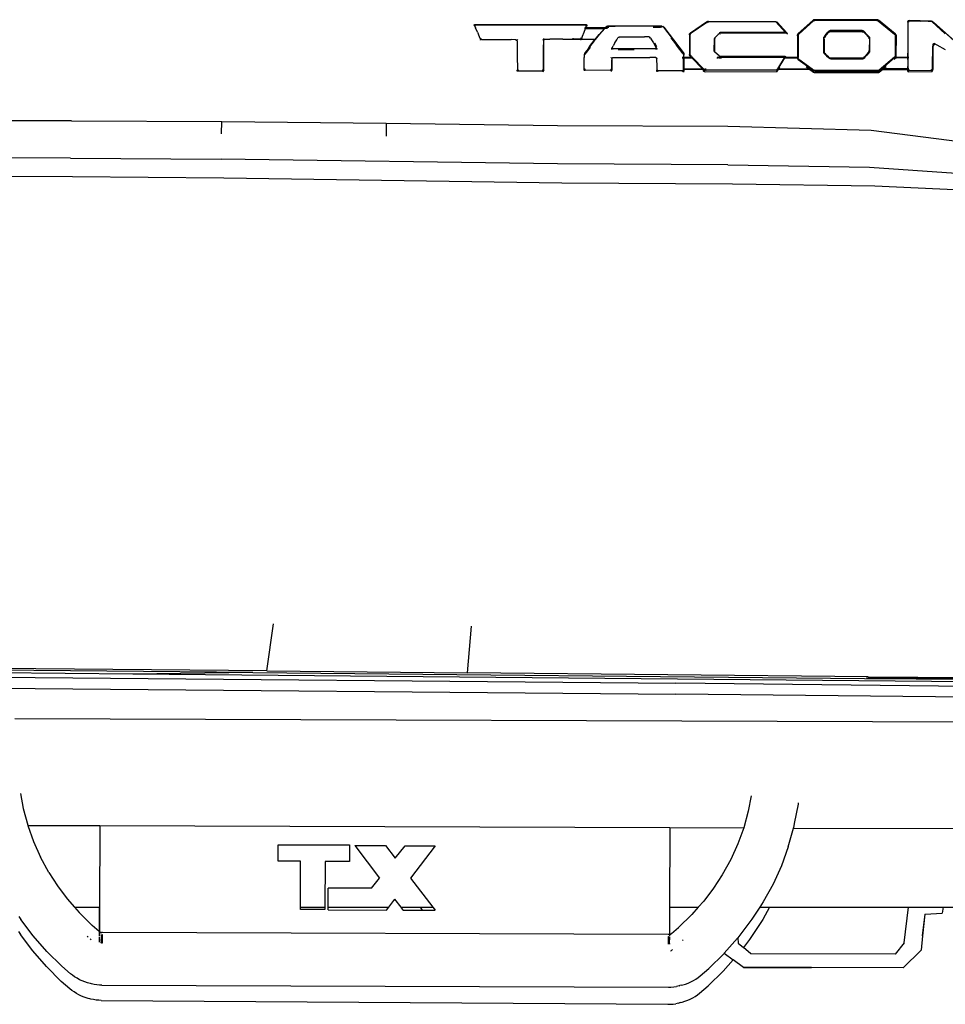
# Model space of a CAD drawing. Units: centimetres. Extents: x 265 to 1169, y -237 to 282.
# Drawn here: x 591 to 643, y -209 to -154 of the extents above; entities that cross this region are included whole.
import ezdxf

# ---------------------------------------------------------------- set-up
doc = ezdxf.new("R2010")
doc.units = ezdxf.units.CM
doc.layers.add('Edges', color=7, linetype='Continuous')

# ---------------------------------------------------------------- blocks, each defined once
blk = doc.blocks.new('tacoma+217 ls')
at = {"layer": 'Edges'}
for p, q in [((95.7, -4.949), (95.732, -4.929)), ((95.729, -4.94), (95.732, -4.929)), ((95.738, -4.935), (95.729, -4.94)), ((95.768, -4.923), (95.732, -4.929)), ((95.732, -4.929), (95.738, -4.935)), ((95.738, -4.935), (95.777, -4.929)), ((95.768, -4.923), (99.275, -4.925)), ((99.27, -4.931), (95.777, -4.929)), ((99.308, -4.937), (99.27, -4.931)), ((99.275, -4.925), (99.312, -4.932)), ((99.312, -4.932), (99.344, -4.95)), ((76.815, -5.22), (76.817, -5.209)), ((76.82, -5.256), (76.815, -5.22)), ((76.817, -5.209), (76.861, -5.193)), ((76.817, -5.209), (76.837, -5.218)), ((76.82, -5.256), (76.839, -5.251)), ((76.87, -5.204), (76.837, -5.218)), ((76.837, -5.218), (76.839, -5.251)), ((76.839, -5.251), (76.893, -5.252)), ((76.839, -5.251), (76.891, -5.375)), ((76.861, -5.193), (76.87, -5.204)), ((76.861, -5.193), (83.048, -5.198)), ((76.893, -5.252), (76.87, -5.204)), ((76.87, -5.204), (77.202, -5.205)), ((76.992, -5.618), (76.891, -5.375)), ((77.202, -5.205), (83.042, -5.209)), ((82.944, -5.61), (83.018, -5.411)), ((83.01, -5.411), (82.964, -5.411)), ((82.973, -5.387), (83.027, -5.387)), ((83.029, -5.381), (82.975, -5.381)), ((83.018, -5.411), (83.027, -5.387)), ((83.018, -5.411), (84.067, -5.412)), ((83.042, -5.209), (83.023, -5.257)), ((83.023, -5.257), (83.076, -5.257)), ((83.027, -5.387), (83.029, -5.381)), ((83.027, -5.387), (84.088, -5.388)), ((83.029, -5.381), (83.031, -5.377)), ((84.093, -5.382), (83.029, -5.381)), ((83.031, -5.377), (83.076, -5.257)), ((83.048, -5.198), (83.042, -5.209)), ((83.076, -5.222), (83.042, -5.209)), ((83.048, -5.198), (83.093, -5.214)), ((83.076, -5.222), (83.093, -5.214)), ((83.076, -5.257), (83.076, -5.222)), ((83.076, -5.257), (83.092, -5.261)), ((83.092, -5.261), (83.088, -5.28)), ((83.089, -5.231), (83.093, -5.214)), ((83.089, -5.231), (83.092, -5.261)), ((83.785, -5.742), (84.067, -5.412)), ((83.799, -5.747), (84.086, -5.412)), ((84.067, -5.412), (84.088, -5.388)), ((84.086, -5.412), (84.078, -5.412)), ((84.107, -5.388), (84.086, -5.412)), ((84.203, -5.412), (84.086, -5.412)), ((84.088, -5.388), (84.093, -5.382)), ((84.093, -5.382), (84.136, -5.332)), ((84.096, -5.388), (84.107, -5.388)), ((84.112, -5.382), (84.1, -5.382)), ((84.112, -5.382), (84.107, -5.388)), ((84.107, -5.388), (84.238, -5.388)), ((84.148, -5.34), (84.112, -5.382)), ((84.246, -5.382), (84.112, -5.382)), ((84.136, -5.332), (84.186, -5.294)), ((84.148, -5.34), (84.181, -5.314)), ((84.181, -5.314), (84.186, -5.294)), ((84.181, -5.314), (84.2, -5.302)), ((84.186, -5.294), (84.248, -5.281)), ((84.2, -5.302), (84.186, -5.294)), ((84.2, -5.302), (84.266, -5.29)), ((84.239, -5.339), (84.318, -5.333)), ((87.279, -5.283), (84.248, -5.281)), ((84.266, -5.29), (84.676, -5.292)), ((86.846, -5.294), (84.676, -5.292)), ((86.781, -5.341), (87.194, -5.332)), ((87.259, -5.292), (86.846, -5.294)), ((87.281, -5.336), (87.194, -5.332)), ((87.259, -5.292), (87.326, -5.303)), ((87.279, -5.283), (87.341, -5.297)), ((87.341, -5.297), (87.326, -5.303)), ((87.326, -5.303), (87.337, -5.312)), ((87.337, -5.312), (87.335, -5.321)), ((87.341, -5.297), (87.337, -5.312)), ((87.337, -5.312), (87.376, -5.343)), ((87.341, -5.297), (87.388, -5.337)), ((88.396, -6.683), (87.376, -5.343)), ((87.388, -5.337), (88.458, -6.747)), ((88.856, -5.674), (89.757, -5.053)), ((89.765, -5.053), (88.871, -5.671)), ((89.786, -5.071), (88.911, -5.677)), ((89.757, -5.053), (89.765, -5.053)), ((89.765, -5.053), (89.803, -5.033)), ((89.786, -5.071), (89.832, -5.051)), ((89.803, -5.033), (89.811, -5.033)), ((89.864, -5.026), (89.811, -5.033)), ((89.832, -5.051), (89.893, -5.044)), ((89.864, -5.026), (89.872, -5.027)), ((89.872, -5.027), (93.596, -5.029)), ((93.621, -5.047), (89.893, -5.044)), ((93.603, -5.029), (93.596, -5.029)), ((93.603, -5.029), (93.65, -5.036)), ((93.621, -5.047), (93.657, -5.048)), ((94.166, -5.642), (93.621, -5.047)), ((93.65, -5.036), (93.66, -5.035)), ((93.65, -5.036), (93.659, -5.04)), ((93.657, -5.048), (93.653, -5.065)), ((93.659, -5.04), (93.657, -5.048)), ((93.657, -5.048), (93.678, -5.049)), ((93.66, -5.035), (93.659, -5.04)), ((93.659, -5.04), (93.678, -5.049)), ((93.66, -5.035), (93.678, -5.049)), ((93.678, -5.049), (93.696, -5.054)), ((93.678, -5.049), (94.222, -5.644)), ((93.696, -5.054), (94.24, -5.649)), ((94.851, -5.712), (95.7, -4.949)), ((95.706, -4.955), (94.864, -5.711)), ((94.901, -5.724), (95.719, -4.988)), ((95.729, -4.94), (95.706, -4.955)), ((95.719, -4.988), (95.754, -4.968)), ((95.754, -4.968), (95.799, -4.962)), ((99.25, -4.964), (95.799, -4.962)), ((99.25, -4.964), (99.294, -4.971)), ((99.294, -4.971), (99.33, -4.989)), ((99.308, -4.937), (99.341, -4.956)), ((99.33, -4.989), (100.24, -5.73)), ((100.276, -5.717), (99.341, -4.956)), ((99.344, -4.95), (100.287, -5.717)), ((100.977, -5.037), (100.968, -5.076)), ((100.977, -5.037), (100.993, -4.987)), ((100.977, -5.037), (100.994, -5.033)), ((100.993, -4.987), (100.985, -5.025)), ((100.991, -7.027), (100.994, -5.033)), ((101.044, -4.971), (100.993, -4.987)), ((101.007, -4.997), (100.993, -4.987)), ((100.994, -5.033), (101.007, -4.997)), ((100.994, -5.033), (101.046, -5.033)), ((101.045, -4.983), (101.007, -4.997)), ((101.044, -4.971), (101.045, -4.983)), ((102.292, -5.013), (101.044, -4.971)), ((101.045, -4.983), (101.678, -5.004)), ((101.045, -4.983), (101.046, -5.033)), ((102.117, -5.018), (101.678, -5.004)), ((102.308, -5.022), (102.117, -5.018)), ((102.355, -5.026), (102.292, -5.013)), ((102.308, -5.022), (102.354, -5.031)), ((102.308, -5.022), (102.347, -5.063)), ((102.347, -5.063), (102.348, -5.059)), ((102.347, -5.063), (102.353, -5.063)), ((102.348, -5.059), (102.354, -5.031)), ((102.353, -5.063), (102.397, -5.057)), ((102.353, -5.063), (102.558, -5.252)), ((102.354, -5.031), (102.355, -5.026)), ((102.354, -5.031), (102.397, -5.057)), ((102.355, -5.026), (102.41, -5.06)), ((102.397, -5.057), (102.593, -5.234)), ((103.759, -6.259), (102.41, -5.06)), ((102.558, -5.252), (103.052, -5.702)), ((103.561, -6.099), (102.593, -5.234)), ((76.992, -5.618), (77.093, -5.861)), ((77.093, -5.861), (77.144, -5.985)), ((77.197, -5.981), (77.144, -5.985)), ((77.144, -5.985), (77.171, -6.021)), ((77.171, -6.021), (77.162, -6.038)), ((77.215, -6.032), (77.171, -6.021)), ((77.215, -6.032), (77.197, -5.981)), ((77.215, -6.032), (77.49, -6.032)), ((77.49, -6.032), (78.18, -6.032)), ((78.18, -6.032), (78.869, -6.034)), ((79.245, -6.064), (79.221, -6.022)), ((80.643, -6.041), (80.669, -5.999)), ((80.713, -5.973), (80.669, -5.999)), ((80.68, -6.081), (80.699, -6.032)), ((80.699, -6.032), (80.748, -6.013)), ((80.699, -6.032), (80.708, -6.047)), ((80.748, -6.013), (81.029, -6.01)), ((81.745, -6.009), (81.029, -6.01)), ((81.745, -6.009), (82.305, -6.009)), ((82.305, -6.019), (82.304, -6.034)), ((82.739, -6.032), (82.304, -6.034)), ((82.305, -5.957), (82.305, -5.979)), ((82.305, -5.979), (82.305, -6.009)), ((82.305, -6.009), (82.305, -6.019)), ((82.746, -6.01), (82.305, -6.009)), ((82.783, -6.019), (82.305, -6.019)), ((82.739, -6.032), (82.783, -6.019)), ((82.792, -6.035), (82.739, -6.032)), ((82.763, -5.959), (82.746, -6.01)), ((82.788, -5.999), (82.746, -6.01)), ((82.814, -5.962), (82.763, -5.959)), ((82.783, -6.019), (82.796, -6.016)), ((82.788, -5.999), (82.814, -5.962)), ((82.796, -6.016), (82.788, -5.999)), ((82.796, -6.016), (82.792, -6.035)), ((82.831, -5.968), (82.796, -6.016)), ((83.556, -6.02), (82.796, -6.016)), ((82.814, -5.962), (82.858, -5.842)), ((82.858, -5.842), (82.944, -5.61)), ((83.544, -6.035), (83.556, -6.02)), ((83.556, -6.02), (83.785, -5.742)), ((83.574, -6.02), (83.556, -6.02)), ((83.562, -6.035), (83.574, -6.02)), ((83.574, -6.02), (83.799, -5.747)), ((83.589, -6.02), (83.574, -6.02)), ((84.76, -6.039), (84.816, -5.942)), ((84.86, -5.898), (84.816, -5.942)), ((84.86, -5.898), (84.92, -5.881)), ((84.86, -5.898), (84.87, -5.915)), ((84.87, -5.915), (84.864, -5.943)), ((84.92, -5.881), (85.157, -5.879)), ((85.157, -5.879), (85.73, -5.879)), ((85.73, -5.879), (86.303, -5.88)), ((86.54, -5.883), (86.303, -5.88)), ((86.6, -5.9), (86.54, -5.883)), ((86.586, -5.917), (86.58, -5.946)), ((86.586, -5.917), (86.6, -5.9)), ((86.644, -5.945), (86.6, -5.9)), ((86.644, -5.945), (86.701, -6.042)), ((87.764, -5.928), (88.084, -6.343)), ((88.803, -5.759), (88.797, -5.789)), ((88.803, -5.759), (88.81, -5.743)), ((88.81, -5.743), (88.816, -5.714)), ((88.816, -5.714), (88.856, -5.674)), ((88.831, -5.711), (88.816, -5.714)), ((88.818, -5.755), (88.816, -6.868)), ((88.818, -5.755), (88.831, -5.711)), ((88.831, -5.711), (88.871, -5.671)), ((88.856, -6.859), (88.858, -5.762)), ((88.858, -5.762), (88.872, -5.717)), ((88.872, -5.717), (88.911, -5.677)), ((90.177, -6.026), (90.176, -6.642)), ((90.188, -5.981), (90.177, -6.026)), ((90.219, -5.939), (90.188, -5.981)), ((90.213, -5.991), (90.188, -5.981)), ((90.202, -6.037), (90.205, -6.026)), ((90.213, -5.991), (90.205, -6.026)), ((90.244, -5.95), (90.213, -5.991)), ((90.417, -5.755), (90.219, -5.939)), ((90.463, -5.711), (90.417, -5.755)), ((90.506, -5.687), (90.463, -5.711)), ((90.525, -5.639), (90.465, -5.647)), ((90.565, -5.679), (90.506, -5.687)), ((90.506, -5.687), (90.518, -5.706)), ((90.518, -5.706), (90.511, -5.738)), ((94.166, -5.642), (90.525, -5.639)), ((94.201, -5.682), (90.565, -5.679)), ((94.201, -5.682), (94.166, -5.642)), ((94.222, -5.644), (94.166, -5.642)), ((94.233, -5.673), (94.201, -5.682)), ((94.211, -5.7), (94.201, -5.682)), ((94.222, -5.644), (94.24, -5.649)), ((94.233, -5.673), (94.222, -5.644)), ((94.256, -5.688), (94.233, -5.673)), ((94.24, -5.649), (94.256, -5.688)), ((94.256, -5.688), (94.248, -5.724)), ((94.82, -5.78), (94.813, -5.817)), ((94.828, -5.743), (94.82, -5.78)), ((94.851, -5.712), (94.828, -5.743)), ((94.841, -5.742), (94.828, -5.743)), ((94.834, -5.778), (94.831, -7.023)), ((94.834, -5.778), (94.841, -5.742)), ((94.864, -5.711), (94.841, -5.742)), ((94.869, -5.791), (94.867, -7.023)), ((94.869, -5.791), (94.877, -5.755)), ((94.877, -5.755), (94.901, -5.724)), ((96.274, -5.957), (96.273, -6.722)), ((96.281, -5.92), (96.274, -5.957)), ((96.3, -5.888), (96.281, -5.92)), ((96.3, -5.888), (96.347, -5.832)), ((96.304, -6.713), (96.306, -5.979)), ((96.306, -5.979), (96.312, -5.942)), ((96.312, -6.006), (96.311, -6.73)), ((96.312, -5.942), (96.331, -5.91)), ((96.318, -5.969), (96.312, -5.942)), ((96.312, -6.006), (96.315, -5.987)), ((96.315, -5.987), (96.318, -5.969)), ((96.376, -5.857), (96.331, -5.91)), ((96.347, -5.832), (96.436, -5.723)), ((96.376, -5.857), (96.458, -5.756)), ((96.436, -5.723), (96.525, -5.615)), ((96.458, -5.756), (96.541, -5.655)), ((96.525, -5.615), (96.573, -5.559)), ((96.588, -5.602), (96.541, -5.655)), ((96.609, -5.537), (96.573, -5.559)), ((96.588, -5.602), (96.621, -5.58)), ((96.657, -5.53), (96.609, -5.537)), ((96.618, -5.63), (96.621, -5.615)), ((96.621, -5.58), (96.663, -5.573)), ((96.621, -5.615), (96.621, -5.58)), ((98.44, -5.531), (96.657, -5.53)), ((96.663, -5.573), (98.432, -5.574)), ((98.432, -5.574), (98.473, -5.581)), ((98.488, -5.538), (98.44, -5.531)), ((98.464, -5.615), (98.46, -5.634)), ((98.473, -5.581), (98.464, -5.615)), ((98.473, -5.581), (98.507, -5.602)), ((98.524, -5.559), (98.488, -5.538)), ((98.56, -5.654), (98.507, -5.602)), ((98.579, -5.614), (98.524, -5.559)), ((98.658, -5.757), (98.56, -5.654)), ((98.683, -5.724), (98.579, -5.614)), ((98.658, -5.757), (98.755, -5.86)), ((98.786, -5.833), (98.683, -5.724)), ((98.805, -5.913), (98.755, -5.86)), ((98.786, -5.833), (98.839, -5.889)), ((98.805, -5.913), (98.826, -5.944)), ((98.81, -5.971), (98.805, -5.993)), ((98.826, -5.944), (98.81, -5.971)), ((98.861, -5.921), (98.826, -5.944)), ((98.826, -5.944), (98.833, -5.98)), ((98.833, -5.98), (98.831, -6.647)), ((98.861, -5.921), (98.839, -5.889)), ((98.868, -5.957), (98.861, -5.921)), ((98.866, -6.654), (98.868, -5.957)), ((100.24, -5.73), (100.265, -5.76)), ((100.265, -5.76), (100.273, -5.797)), ((100.273, -5.797), (100.271, -6.943)), ((100.276, -5.717), (100.3, -5.746)), ((100.311, -5.747), (100.287, -5.717)), ((100.3, -5.746), (100.311, -5.747)), ((100.306, -5.771), (100.3, -5.746)), ((100.302, -5.79), (100.306, -5.771)), ((100.306, -5.771), (100.311, -5.747)), ((100.308, -5.783), (100.306, -5.771)), ((100.308, -5.783), (100.306, -6.714)), ((100.311, -5.747), (100.319, -5.784)), ((100.319, -5.784), (100.317, -6.972)), ((77.158, -6.058), (77.162, -6.038)), ((79.14, -6.037), (78.869, -6.034)), ((79.14, -6.037), (79.125, -6.055)), ((79.14, -6.037), (79.188, -6.056)), ((79.171, -6.094), (79.176, -6.072)), ((79.188, -6.056), (79.176, -6.072)), ((79.188, -6.056), (79.207, -6.105)), ((79.207, -6.105), (79.211, -6.338)), ((79.211, -6.338), (79.214, -6.911)), ((80.674, -6.9), (80.676, -6.317)), ((80.68, -6.081), (80.676, -6.317)), ((80.691, -6.098), (80.68, -6.081)), ((80.686, -6.122), (80.691, -6.098)), ((80.688, -7.728), (80.691, -6.098)), ((80.703, -6.071), (80.708, -6.047)), ((82.304, -6.034), (82.303, -6.042)), ((82.792, -6.035), (82.79, -6.041)), ((83.544, -6.035), (82.792, -6.035)), ((83.248, -6.423), (83.065, -6.678)), ((83.073, -6.688), (83.26, -6.429)), ((83.092, -6.729), (83.292, -6.461)), ((83.248, -6.423), (83.497, -6.091)), ((83.26, -6.429), (83.512, -6.095)), ((83.497, -6.091), (83.544, -6.035)), ((83.512, -6.095), (83.562, -6.035)), ((83.562, -6.035), (83.544, -6.035)), ((83.574, -6.035), (83.562, -6.035)), ((84.462, -6.499), (84.473, -6.546)), ((84.473, -6.546), (84.509, -6.578)), ((84.505, -6.528), (84.509, -6.483)), ((84.505, -6.528), (84.515, -6.526)), ((84.514, -6.532), (84.505, -6.528)), ((84.509, -6.483), (84.559, -6.387)), ((84.523, -6.482), (84.509, -6.483)), ((84.514, -6.532), (84.515, -6.526)), ((84.546, -6.547), (84.514, -6.532)), ((84.517, -6.514), (84.515, -6.526)), ((84.515, -6.526), (84.557, -6.541)), ((84.523, -6.482), (84.517, -6.514)), ((84.546, -6.547), (84.557, -6.541)), ((84.874, -6.551), (84.546, -6.547)), ((86.907, -6.542), (84.557, -6.541)), ((84.658, -6.213), (84.559, -6.387)), ((84.658, -6.213), (84.76, -6.039)), ((85.733, -6.553), (84.874, -6.551)), ((86.592, -6.553), (85.733, -6.553)), ((86.921, -6.549), (86.592, -6.553)), ((86.701, -6.042), (86.805, -6.218)), ((86.805, -6.218), (86.907, -6.393)), ((86.864, -6.22), (86.973, -6.42)), ((86.907, -6.393), (86.958, -6.489)), ((86.949, -6.528), (86.907, -6.542)), ((86.907, -6.542), (86.921, -6.549)), ((86.947, -6.539), (86.921, -6.549)), ((86.958, -6.489), (86.94, -6.484)), ((86.947, -6.539), (86.949, -6.528)), ((86.962, -6.532), (86.947, -6.539)), ((86.949, -6.528), (86.962, -6.532)), ((86.958, -6.489), (86.962, -6.532)), ((86.998, -6.559), (86.96, -6.585)), ((87.01, -6.519), (86.998, -6.559)), ((88.271, -6.59), (88.084, -6.343)), ((90.195, -6.072), (90.202, -6.037)), ((90.202, -6.037), (90.201, -6.643)), ((102.359, -6.479), (102.352, -6.973)), ((102.378, -6.295), (102.359, -6.479)), ((102.375, -6.5), (102.368, -6.987)), ((102.393, -6.32), (102.375, -6.5)), ((102.405, -6.272), (102.378, -6.295)), ((102.378, -6.295), (102.393, -6.32)), ((102.393, -6.32), (102.383, -6.368)), ((102.42, -6.299), (102.393, -6.32)), ((102.437, -6.258), (102.405, -6.272)), ((102.42, -6.299), (102.452, -6.287)), ((102.437, -6.258), (102.452, -6.287)), ((102.616, -6.34), (102.437, -6.258)), ((102.452, -6.287), (102.442, -6.334)), ((103.081, -6.605), (102.616, -6.34)), ((79.214, -6.911), (79.218, -7.722)), ((80.672, -7.723), (80.674, -6.9)), ((82.942, -6.853), (82.934, -6.888)), ((82.975, -6.798), (82.942, -6.853)), ((82.942, -6.853), (82.952, -6.853)), ((82.952, -6.853), (82.945, -6.898)), ((82.945, -6.898), (82.988, -6.855)), ((82.945, -6.898), (82.947, -7.029)), ((82.948, -7.286), (82.947, -7.029)), ((82.952, -6.853), (82.979, -6.809)), ((82.975, -6.798), (83.065, -6.678)), ((83.073, -6.688), (82.979, -6.809)), ((82.988, -6.855), (83.092, -6.729)), ((84.439, -7.05), (84.465, -7.01)), ((84.477, -7.095), (84.473, -7.203)), ((84.477, -7.095), (84.496, -7.047)), ((84.488, -7.115), (84.48, -7.154)), ((84.488, -7.115), (84.487, -7.712)), ((84.496, -7.047), (84.545, -7.028)), ((84.505, -7.064), (84.496, -7.047)), ((84.497, -7.102), (84.505, -7.064)), ((84.545, -7.028), (84.874, -7.026)), ((85.734, -6.603), (84.84, -6.596)), ((84.874, -7.026), (85.737, -7.025)), ((85.737, -7.025), (86.599, -7.027)), ((86.929, -7.03), (86.599, -7.027)), ((86.929, -7.03), (86.978, -7.048)), ((86.967, -7.065), (86.958, -7.108)), ((86.978, -7.048), (86.967, -7.065)), ((86.978, -7.048), (86.997, -7.096)), ((87, -7.206), (86.997, -7.096)), ((88.376, -6.725), (88.271, -6.59)), ((88.447, -6.807), (88.376, -6.725)), ((88.456, -6.759), (88.396, -6.683)), ((88.407, -7.019), (88.484, -7.019)), ((88.484, -7.025), (88.407, -7.025)), ((88.484, -7.032), (88.408, -7.032)), ((88.41, -7.049), (88.484, -7.049)), ((88.456, -6.759), (88.447, -6.807)), ((88.447, -6.807), (88.487, -6.85)), ((88.456, -6.759), (88.48, -6.803)), ((88.458, -6.747), (88.489, -6.805)), ((88.487, -6.85), (88.48, -6.803)), ((88.483, -7.29), (88.484, -7.049)), ((88.487, -6.85), (88.484, -6.994)), ((88.484, -7.019), (88.484, -6.994)), ((88.484, -7.019), (88.499, -7.019)), ((88.484, -7.025), (88.484, -7.019)), ((88.499, -7.025), (88.484, -7.025)), ((88.484, -7.032), (88.484, -7.025)), ((88.484, -7.049), (88.484, -7.032)), ((88.499, -7.032), (88.484, -7.032)), ((88.484, -7.049), (88.499, -7.049)), ((88.489, -6.805), (88.499, -6.869)), ((88.499, -7.049), (88.498, -7.657)), ((88.499, -7.019), (88.499, -6.869)), ((88.499, -7.019), (88.918, -7.02)), ((88.499, -7.025), (88.499, -7.019)), ((88.924, -7.025), (88.499, -7.025)), ((88.499, -7.032), (88.499, -7.025)), ((88.499, -7.049), (88.499, -7.032)), ((88.93, -7.032), (88.499, -7.032)), ((88.499, -7.049), (88.947, -7.049)), ((88.811, -6.921), (88.802, -6.964)), ((88.825, -6.913), (88.811, -6.921)), ((88.825, -6.913), (88.816, -6.868)), ((88.855, -6.955), (88.825, -6.913)), ((88.855, -6.955), (88.918, -7.02)), ((88.866, -6.905), (88.856, -6.859)), ((88.896, -6.947), (88.866, -6.905)), ((88.896, -6.947), (88.967, -7.02)), ((88.918, -7.02), (88.967, -7.02)), ((88.918, -7.02), (88.924, -7.025)), ((88.973, -7.025), (88.924, -7.025)), ((88.924, -7.025), (88.93, -7.032)), ((88.93, -7.032), (88.947, -7.049)), ((88.979, -7.032), (88.93, -7.032)), ((88.947, -7.049), (88.997, -7.049)), ((89.543, -7.658), (88.947, -7.049)), ((88.967, -7.02), (88.973, -7.025)), ((88.973, -7.025), (88.979, -7.032)), ((88.979, -7.032), (88.997, -7.049)), ((88.997, -7.049), (89.593, -7.658)), ((90.176, -6.642), (90.187, -6.687)), ((90.187, -6.687), (90.212, -6.688)), ((90.187, -6.687), (90.207, -6.713)), ((90.201, -6.643), (90.212, -6.688)), ((90.207, -6.713), (90.203, -6.731)), ((90.212, -6.688), (90.207, -6.713)), ((90.207, -6.713), (90.22, -6.729)), ((90.212, -6.688), (90.245, -6.73)), ((90.457, -6.945), (90.22, -6.729)), ((90.245, -6.73), (90.472, -6.936)), ((90.34, -7.05), (90.409, -7.05)), ((90.428, -7.033), (90.36, -7.033)), ((90.435, -7.026), (90.367, -7.026)), ((90.373, -7.021), (90.442, -7.021)), ((90.511, -7.02), (90.451, -7.012)), ((90.457, -6.945), (90.5, -6.969)), ((90.46, -7.05), (90.6, -7.05)), ((90.472, -6.936), (90.516, -6.959)), ((90.549, -7.033), (90.489, -7.033)), ((90.5, -6.969), (90.516, -6.959)), ((90.513, -6.97), (90.5, -6.969)), ((90.529, -7.026), (90.5, -7.026)), ((90.506, -7.005), (90.513, -6.97)), ((94.109, -7.021), (90.511, -7.02)), ((90.513, -6.97), (90.516, -6.959)), ((90.56, -6.976), (90.513, -6.97)), ((90.516, -6.959), (90.576, -6.967)), ((90.56, -6.976), (94.137, -6.978)), ((94.145, -6.969), (90.576, -6.967)), ((94.09, -7.053), (93.711, -7.66)), ((93.754, -7.66), (94.13, -7.053)), ((94.09, -7.053), (94.1, -7.035)), ((94.09, -7.053), (94.1, -7.053)), ((94.105, -7.035), (94.1, -7.035)), ((94.105, -7.035), (94.109, -7.021)), ((94.109, -7.021), (94.137, -6.978)), ((94.109, -7.021), (94.134, -7.019)), ((94.141, -7.035), (94.13, -7.053)), ((94.13, -7.053), (94.831, -7.053)), ((94.142, -6.982), (94.134, -7.019)), ((94.134, -7.019), (94.144, -7.023)), ((94.145, -6.969), (94.137, -6.978)), ((94.142, -6.982), (94.137, -6.978)), ((94.145, -7.029), (94.141, -7.035)), ((94.164, -7.034), (94.141, -7.035)), ((94.145, -6.969), (94.142, -6.982)), ((94.158, -6.991), (94.142, -6.982)), ((94.144, -7.023), (94.148, -7.023)), ((94.145, -6.969), (94.174, -6.984)), ((94.148, -7.023), (94.145, -7.029)), ((94.165, -7.029), (94.145, -7.029)), ((94.158, -6.991), (94.148, -7.023)), ((94.148, -7.023), (94.166, -7.025)), ((94.174, -6.984), (94.158, -6.991)), ((94.165, -7.029), (94.164, -7.034)), ((94.831, -7.036), (94.164, -7.034)), ((94.831, -7.029), (94.165, -7.029)), ((94.174, -6.984), (94.166, -7.025)), ((94.166, -7.025), (94.831, -7.023)), ((94.827, -7.121), (94.824, -7.134)), ((94.84, -7.109), (94.827, -7.121)), ((94.831, -7.023), (94.867, -7.023)), ((94.831, -7.023), (94.831, -7.029)), ((94.867, -7.029), (94.831, -7.029)), ((94.831, -7.029), (94.831, -7.036)), ((94.831, -7.036), (94.831, -7.053)), ((94.867, -7.036), (94.831, -7.036)), ((94.831, -7.053), (94.868, -7.053)), ((94.831, -7.053), (94.831, -7.073)), ((94.84, -7.109), (94.831, -7.073)), ((94.865, -7.138), (94.84, -7.109)), ((94.867, -7.029), (94.867, -7.023)), ((94.867, -7.036), (94.867, -7.029)), ((94.868, -7.053), (94.867, -7.036)), ((94.876, -7.09), (94.868, -7.053)), ((94.902, -7.119), (94.876, -7.09)), ((94.902, -7.119), (95.644, -7.661)), ((96.273, -6.722), (96.28, -6.758)), ((96.312, -6.749), (96.28, -6.758)), ((96.28, -6.758), (96.302, -6.788)), ((96.302, -6.788), (96.312, -6.794)), ((96.304, -6.713), (96.311, -6.73)), ((96.311, -6.73), (96.312, -6.749)), ((96.316, -6.755), (96.312, -6.749)), ((96.312, -6.794), (96.318, -6.766)), ((96.312, -6.794), (96.354, -6.838)), ((96.333, -6.779), (96.316, -6.755)), ((96.318, -6.766), (96.316, -6.755)), ((96.383, -6.826), (96.333, -6.779)), ((96.354, -6.838), (96.452, -6.932)), ((96.473, -6.913), (96.383, -6.826)), ((96.452, -6.932), (96.549, -7.026)), ((96.564, -7.001), (96.473, -6.913)), ((96.549, -7.026), (96.603, -7.074)), ((96.609, -7.087), (96.558, -7.042)), ((96.615, -7.047), (96.564, -7.001)), ((96.638, -7.094), (96.603, -7.074)), ((96.642, -7.107), (96.609, -7.087)), ((96.649, -7.066), (96.615, -7.047)), ((96.645, -7.095), (96.638, -7.094)), ((96.645, -7.095), (96.642, -7.107)), ((96.666, -7.111), (96.642, -7.107)), ((96.649, -7.077), (96.645, -7.095)), ((96.683, -7.1), (96.645, -7.095)), ((96.689, -7.072), (96.649, -7.066)), ((96.649, -7.066), (96.649, -7.077)), ((96.683, -7.1), (98.457, -7.101)), ((98.446, -7.073), (96.689, -7.072)), ((98.486, -7.066), (98.446, -7.073)), ((98.457, -7.101), (98.472, -7.099)), ((98.472, -7.099), (98.477, -7.077)), ((98.472, -7.099), (98.487, -7.096)), ((98.477, -7.077), (98.486, -7.066)), ((98.51, -7.056), (98.486, -7.066)), ((98.486, -7.066), (98.499, -7.089)), ((98.499, -7.089), (98.487, -7.096)), ((98.487, -7.096), (98.502, -7.094)), ((98.503, -7.086), (98.499, -7.089)), ((98.499, -7.089), (98.502, -7.094)), ((98.502, -7.094), (98.536, -7.073)), ((98.553, -7.031), (98.503, -7.086)), ((98.519, -7.045), (98.51, -7.056)), ((98.519, -7.045), (98.56, -7.001)), ((98.589, -7.015), (98.536, -7.073)), ((98.645, -6.924), (98.553, -7.031)), ((98.56, -7.001), (98.57, -6.99)), ((98.651, -6.894), (98.57, -6.99)), ((98.589, -7.015), (98.689, -6.898)), ((98.735, -6.817), (98.645, -6.924)), ((98.664, -6.88), (98.651, -6.894)), ((98.664, -6.88), (98.741, -6.787)), ((98.788, -6.78), (98.689, -6.898)), ((98.759, -6.79), (98.735, -6.817)), ((98.741, -6.787), (98.756, -6.77)), ((98.789, -6.732), (98.756, -6.77)), ((98.839, -6.722), (98.788, -6.78)), ((98.805, -6.714), (98.789, -6.732)), ((98.803, -6.729), (98.805, -6.714)), ((98.805, -6.714), (98.807, -6.712)), ((98.807, -6.712), (98.809, -6.701)), ((98.809, -6.701), (98.825, -6.683)), ((98.825, -6.683), (98.831, -6.647)), ((98.839, -6.722), (98.859, -6.691)), ((98.859, -6.691), (98.866, -6.654)), ((100.239, -7.009), (99.382, -7.734)), ((100.24, -7.056), (99.522, -7.663)), ((100.214, -7.141), (100.275, -7.09)), ((100.263, -6.979), (100.239, -7.009)), ((100.261, -7.039), (100.24, -7.056)), ((100.24, -7.056), (100.298, -7.061)), ((100.269, -7.032), (100.261, -7.039)), ((100.302, -7.039), (100.261, -7.039)), ((100.271, -6.943), (100.263, -6.979)), ((100.274, -7.027), (100.269, -7.032)), ((100.269, -7.032), (100.304, -7.032)), ((100.298, -6.997), (100.274, -7.027)), ((100.305, -7.027), (100.274, -7.027)), ((100.275, -7.09), (100.298, -7.061)), ((100.306, -6.96), (100.298, -6.997)), ((100.298, -6.997), (100.306, -7.005)), ((100.298, -7.061), (100.302, -7.039)), ((100.298, -7.061), (100.354, -7.056)), ((100.304, -7.032), (100.302, -7.039)), ((100.962, -7.039), (100.302, -7.039)), ((100.305, -7.027), (100.304, -7.032)), ((100.304, -7.032), (100.962, -7.033)), ((100.305, -7.027), (100.306, -7.024)), ((100.962, -7.027), (100.305, -7.027)), ((100.306, -6.714), (100.306, -6.96)), ((100.306, -7.005), (100.306, -6.96)), ((100.306, -7.005), (100.317, -6.972)), ((100.306, -7.005), (100.309, -7.009)), ((100.309, -7.009), (100.306, -7.024)), ((100.962, -7.057), (100.354, -7.056)), ((100.962, -6.797), (100.962, -7.027)), ((100.973, -7.027), (100.962, -7.027)), ((100.962, -7.027), (100.962, -7.033)), ((100.962, -7.033), (100.973, -7.033)), ((100.962, -7.033), (100.962, -7.039)), ((100.973, -7.039), (100.962, -7.039)), ((100.962, -7.039), (100.962, -7.057)), ((100.973, -7.057), (100.962, -7.057)), ((100.962, -7.057), (100.962, -7.142)), ((100.99, -7.664), (100.991, -7.057)), ((101.042, -7.027), (100.991, -7.027)), ((100.991, -7.033), (100.991, -7.027)), ((100.991, -7.033), (101.042, -7.033)), ((100.991, -7.039), (100.991, -7.033)), ((101.042, -7.039), (100.991, -7.039)), ((100.991, -7.057), (100.991, -7.039)), ((101.042, -7.057), (100.991, -7.057)), ((102.351, -7.691), (102.352, -6.973)), ((102.356, -7.693), (102.357, -7.04)), ((102.357, -7.04), (102.358, -6.973)), ((102.368, -6.987), (102.367, -7.696)), ((82.929, -7.68), (82.947, -7.675)), ((82.947, -7.675), (82.948, -7.286)), ((82.998, -7.674), (82.947, -7.675)), ((82.947, -7.675), (82.96, -7.714)), ((82.998, -7.727), (82.998, -7.674)), ((84.472, -7.398), (84.471, -7.706)), ((84.473, -7.203), (84.472, -7.398)), ((87.001, -7.41), (87, -7.206)), ((87.001, -7.729), (87.001, -7.41)), ((88.431, -7.657), (88.482, -7.657)), ((88.482, -7.672), (88.431, -7.672)), ((88.482, -7.657), (88.483, -7.29)), ((88.482, -7.657), (88.498, -7.657)), ((88.482, -7.672), (88.482, -7.657)), ((88.482, -7.685), (88.482, -7.672)), ((88.498, -7.672), (88.482, -7.672)), ((88.498, -7.657), (88.498, -7.672)), ((88.498, -7.657), (89.543, -7.658)), ((88.498, -7.672), (88.498, -7.685)), ((89.558, -7.673), (88.498, -7.672)), ((89.558, -7.673), (89.543, -7.658)), ((89.543, -7.658), (89.593, -7.658)), ((89.571, -7.686), (89.558, -7.673)), ((89.608, -7.673), (89.558, -7.673)), ((89.593, -7.658), (89.608, -7.673)), ((89.608, -7.673), (89.621, -7.686)), ((89.729, -7.673), (89.661, -7.673)), ((89.678, -7.658), (89.746, -7.658)), ((93.693, -7.688), (93.701, -7.675)), ((93.701, -7.675), (93.711, -7.66)), ((93.745, -7.675), (93.701, -7.675)), ((93.711, -7.66), (93.754, -7.66)), ((93.745, -7.675), (93.737, -7.688)), ((93.754, -7.66), (93.745, -7.675)), ((93.783, -7.675), (93.745, -7.675)), ((93.754, -7.66), (93.792, -7.66)), ((93.775, -7.688), (93.783, -7.675)), ((95.497, -7.676), (93.783, -7.675)), ((93.792, -7.66), (93.845, -7.574)), ((93.792, -7.66), (95.477, -7.662)), ((94.865, -7.138), (95.583, -7.661)), ((95.308, -7.54), (95.477, -7.662)), ((95.477, -7.662), (95.539, -7.662)), ((95.497, -7.676), (95.515, -7.689)), ((95.556, -7.676), (95.497, -7.676)), ((95.559, -7.661), (95.583, -7.661)), ((95.605, -7.676), (95.58, -7.676)), ((95.583, -7.661), (95.605, -7.676)), ((95.605, -7.676), (95.624, -7.689)), ((95.644, -7.661), (95.652, -7.661)), ((95.652, -7.661), (95.667, -7.676)), ((95.673, -7.676), (95.667, -7.676)), ((95.673, -7.676), (95.687, -7.69)), ((99.522, -7.663), (99.503, -7.679)), ((99.546, -7.663), (99.522, -7.663)), ((99.594, -7.665), (99.558, -7.663)), ((99.578, -7.679), (99.594, -7.665)), ((100.961, -7.676), (99.578, -7.679)), ((100.972, -7.664), (99.594, -7.665)), ((99.609, -7.652), (99.762, -7.523)), ((100.961, -7.524), (100.961, -7.648)), ((100.972, -7.679), (100.961, -7.676)), ((100.961, -7.676), (100.961, -7.693)), ((101.041, -7.664), (100.99, -7.664)), ((100.99, -7.679), (100.99, -7.664)), ((79.2, -7.727), (79.218, -7.722)), ((79.217, -7.778), (79.2, -7.727)), ((79.217, -7.778), (79.209, -7.818)), ((79.217, -7.778), (79.231, -7.761)), ((79.268, -7.795), (79.217, -7.778)), ((79.218, -7.722), (79.269, -7.72)), ((79.218, -7.722), (79.231, -7.761)), ((79.231, -7.761), (79.269, -7.773)), ((79.269, -7.773), (79.268, -7.795)), ((79.269, -7.72), (79.269, -7.773)), ((79.269, -7.773), (80.621, -7.773)), ((80.621, -7.773), (80.62, -7.796)), ((80.671, -7.779), (80.62, -7.796)), ((80.621, -7.721), (80.672, -7.723)), ((80.621, -7.721), (80.621, -7.773)), ((80.621, -7.773), (80.658, -7.762)), ((80.658, -7.762), (80.672, -7.723)), ((80.658, -7.762), (80.671, -7.779)), ((80.662, -7.82), (80.671, -7.779)), ((80.688, -7.728), (80.671, -7.779)), ((80.672, -7.723), (80.688, -7.728)), ((80.679, -7.769), (80.688, -7.728)), ((82.929, -7.68), (82.946, -7.731)), ((82.946, -7.731), (82.937, -7.775)), ((82.946, -7.731), (82.96, -7.714)), ((82.997, -7.749), (82.946, -7.731)), ((82.96, -7.714), (82.998, -7.727)), ((82.998, -7.727), (82.997, -7.749)), ((84.42, -7.756), (82.998, -7.727)), ((84.42, -7.756), (84.419, -7.778)), ((84.47, -7.762), (84.419, -7.778)), ((84.42, -7.756), (84.42, -7.703)), ((84.471, -7.706), (84.42, -7.703)), ((84.42, -7.756), (84.457, -7.745)), ((84.457, -7.745), (84.471, -7.706)), ((84.457, -7.745), (84.47, -7.762)), ((84.46, -7.808), (84.47, -7.762)), ((84.47, -7.762), (84.487, -7.712)), ((84.471, -7.706), (84.487, -7.712)), ((84.487, -7.712), (84.477, -7.757)), ((86.983, -7.734), (87.001, -7.729)), ((86.999, -7.785), (86.983, -7.734)), ((86.999, -7.785), (86.989, -7.835)), ((86.999, -7.785), (87.013, -7.768)), ((87.05, -7.802), (86.999, -7.785)), ((87.001, -7.729), (87.052, -7.727)), ((87.001, -7.729), (87.013, -7.768)), ((87.013, -7.768), (87.051, -7.78)), ((87.051, -7.78), (87.05, -7.802)), ((87.052, -7.727), (87.051, -7.78)), ((88.431, -7.78), (87.051, -7.78)), ((88.429, -7.802), (88.431, -7.78)), ((88.429, -7.802), (88.481, -7.786)), ((88.431, -7.685), (88.482, -7.685)), ((88.431, -7.728), (88.482, -7.729)), ((88.431, -7.78), (88.431, -7.728)), ((88.468, -7.769), (88.431, -7.78)), ((88.482, -7.729), (88.468, -7.769)), ((88.481, -7.786), (88.468, -7.769)), ((88.481, -7.786), (88.469, -7.838)), ((88.498, -7.734), (88.481, -7.786)), ((88.482, -7.729), (88.482, -7.685)), ((88.482, -7.685), (88.498, -7.685)), ((88.498, -7.734), (88.482, -7.729)), ((88.498, -7.734), (88.487, -7.787)), ((88.498, -7.685), (88.498, -7.734)), ((88.498, -7.685), (89.571, -7.686)), ((89.547, -7.748), (89.587, -7.789)), ((89.608, -7.723), (89.571, -7.686)), ((89.571, -7.686), (89.621, -7.686)), ((89.587, -7.789), (89.628, -7.814)), ((89.649, -7.748), (89.608, -7.723)), ((89.621, -7.686), (89.633, -7.698)), ((89.628, -7.814), (89.64, -7.761)), ((89.628, -7.814), (89.688, -7.822)), ((89.675, -7.723), (89.633, -7.698)), ((89.64, -7.761), (89.649, -7.748)), ((89.646, -7.686), (89.715, -7.686)), ((89.709, -7.756), (89.649, -7.748)), ((89.675, -7.723), (89.735, -7.731)), ((89.688, -7.822), (93.643, -7.809)), ((93.66, -7.743), (89.709, -7.756)), ((93.674, -7.718), (89.735, -7.731)), ((93.643, -7.809), (93.691, -7.801)), ((93.66, -7.743), (93.674, -7.718)), ((93.66, -7.743), (93.695, -7.738)), ((93.674, -7.718), (93.693, -7.688)), ((93.717, -7.72), (93.674, -7.718)), ((93.691, -7.801), (93.702, -7.749)), ((93.691, -7.801), (93.719, -7.778)), ((93.693, -7.688), (93.737, -7.688)), ((93.695, -7.738), (93.717, -7.72)), ((93.702, -7.749), (93.695, -7.738)), ((93.737, -7.688), (93.717, -7.72)), ((93.73, -7.726), (93.717, -7.72)), ((93.719, -7.778), (93.775, -7.688)), ((93.737, -7.688), (93.775, -7.688)), ((93.775, -7.688), (95.515, -7.689)), ((95.515, -7.689), (95.726, -7.841)), ((95.515, -7.689), (95.553, -7.689)), ((95.598, -7.689), (95.624, -7.689)), ((95.624, -7.689), (95.742, -7.772)), ((95.687, -7.69), (95.692, -7.69)), ((95.692, -7.69), (95.753, -7.734)), ((95.726, -7.841), (95.759, -7.858)), ((95.742, -7.772), (95.775, -7.788)), ((95.788, -7.751), (95.753, -7.734)), ((95.759, -7.858), (95.795, -7.864)), ((95.813, -7.794), (95.775, -7.788)), ((95.831, -7.757), (95.788, -7.751)), ((95.795, -7.864), (99.317, -7.866)), ((95.813, -7.794), (99.323, -7.796)), ((99.305, -7.759), (95.831, -7.757)), ((99.348, -7.752), (99.305, -7.759)), ((99.317, -7.866), (99.354, -7.86)), ((99.323, -7.796), (99.361, -7.79)), ((99.382, -7.734), (99.348, -7.752)), ((99.365, -7.808), (99.354, -7.86)), ((99.354, -7.86), (99.386, -7.841)), ((99.394, -7.771), (99.361, -7.79)), ((99.386, -7.841), (99.562, -7.692)), ((99.488, -7.692), (99.394, -7.771)), ((99.503, -7.679), (99.488, -7.692)), ((99.488, -7.692), (99.512, -7.692)), ((99.527, -7.679), (99.503, -7.679)), ((99.539, -7.692), (99.562, -7.692)), ((99.578, -7.679), (99.542, -7.679)), ((99.562, -7.692), (99.578, -7.679)), ((99.562, -7.692), (100.961, -7.693)), ((100.961, -7.693), (100.972, -7.693)), ((100.961, -7.693), (100.961, -7.762)), ((100.961, -7.762), (100.977, -7.812)), ((100.972, -7.708), (100.99, -7.703)), ((100.972, -7.708), (100.989, -7.759)), ((100.989, -7.759), (100.977, -7.812)), ((100.977, -7.812), (101.028, -7.829)), ((100.989, -7.759), (101.003, -7.742)), ((101.04, -7.776), (100.989, -7.759)), ((101.041, -7.679), (100.99, -7.679)), ((100.99, -7.693), (100.99, -7.679)), ((100.99, -7.693), (101.041, -7.693)), ((100.99, -7.703), (100.99, -7.693)), ((101.041, -7.701), (100.99, -7.703)), ((100.99, -7.703), (101.003, -7.742)), ((101.003, -7.742), (101.041, -7.754)), ((101.028, -7.829), (102.288, -7.818)), ((101.04, -7.776), (101.041, -7.754)), ((101.041, -7.701), (101.041, -7.754)), ((101.041, -7.754), (102.3, -7.743)), ((102.288, -7.818), (102.339, -7.801)), ((102.3, -7.743), (102.299, -7.765)), ((102.35, -7.747), (102.299, -7.765)), ((102.3, -7.743), (102.3, -7.69)), ((102.3, -7.69), (102.351, -7.691)), ((102.337, -7.73), (102.3, -7.743)), ((102.337, -7.73), (102.351, -7.691)), ((102.35, -7.747), (102.337, -7.73)), ((102.339, -7.801), (102.35, -7.747)), ((102.339, -7.801), (102.355, -7.749)), ((102.35, -7.747), (102.356, -7.73)), ((102.351, -7.691), (102.356, -7.693)), ((102.356, -7.73), (102.355, -7.749)), ((102.356, -7.693), (102.367, -7.696)), ((102.356, -7.73), (102.356, -7.693)), ((102.356, -7.73), (102.367, -7.696)), ((54.37, -10.549), (42.478, -10.57)), ((54.37, -10.549), (62.745, -10.585)), ((62.734, -11.287), (62.745, -10.585)), ((62.745, -10.585), (71.916, -10.696)), ((71.916, -10.696), (71.91, -11.405)), ((71.916, -10.696), (81.456, -10.81)), ((81.456, -10.81), (90.939, -10.855)), ((90.939, -10.855), (98.932, -11.078)), ((98.932, -11.078), (104.006, -11.722)), ((54.323, -12.63), (42.706, -12.611)), ((54.323, -12.63), (62.712, -12.697)), ((81.452, -12.96), (62.712, -12.697)), ((90.939, -13.01), (81.452, -12.96)), ((90.939, -13.01), (98.849, -13.13)), ((98.849, -13.13), (103.672, -13.467)), ((54.422, -13.679), (46.385, -13.647)), ((62.86, -13.752), (54.422, -13.679)), ((81.699, -14.021), (62.86, -13.752)), ((91.214, -14.089), (81.699, -14.021)), ((99.141, -14.19), (91.214, -14.089)), ((103.976, -14.421), (99.141, -14.19)), ((65.265, -41.193), (65.627, -38.57)), ((76.438, -41.298), (76.662, -38.711)), ((65.265, -41.193), (12.746, -40.763)), ((64.483, -41.282), (32.838, -41.016)), ((32.024, -41.387), (88.051, -41.884)), ((57.798, -41.375), (39.946, -41.209)), ((64.483, -41.282), (57.798, -41.375)), ((108.59, -41.849), (57.798, -41.375)), ((64.483, -41.282), (98.554, -41.613)), ((65.264, -41.199), (65.265, -41.193)), ((65.264, -41.199), (76.438, -41.298)), ((76.437, -41.302), (76.438, -41.298)), ((98.766, -41.523), (76.437, -41.302)), ((98.554, -41.613), (107.594, -41.687)), ((98.676, -41.562), (103.762, -41.604)), ((98.766, -41.523), (107.598, -41.597)), ((32.024, -41.986), (88.051, -42.493)), ((108.975, -42.109), (88.051, -41.884)), ((108.975, -42.718), (88.051, -42.493)), ((51.218, -43.853), (108.583, -44.054)), ((51.532, -48.017), (51.69, -48.869)), ((92.253, -48.159), (92.089, -49.01)), ((94.862, -48.612), (94.652, -49.699)), ((94.87, -48.545), (94.862, -48.612)), ((51.69, -48.869), (51.938, -49.789)), ((92.089, -49.01), (91.834, -49.928)), ((51.938, -49.789), (51.942, -49.8)), ((51.942, -49.8), (55.95, -49.814)), ((51.942, -49.8), (52.26, -50.692)), ((55.95, -49.814), (55.934, -54.361)), ((55.95, -49.814), (87.717, -49.925)), ((94.652, -49.702), (94.608, -49.929)), ((94.652, -49.702), (94.652, -49.699)), ((87.717, -49.925), (87.701, -54.361)), ((87.717, -49.925), (91.83, -49.939)), ((91.83, -49.939), (91.506, -50.829)), ((91.834, -49.928), (91.83, -49.939)), ((94.312, -50.998), (94.602, -49.949)), ((94.583, -49.949), (94.602, -49.949)), ((94.602, -49.949), (94.608, -49.929)), ((94.602, -49.949), (122.357, -50.046)), ((52.26, -50.692), (52.653, -51.574)), ((65.888, -51.797), (65.891, -50.875)), ((65.891, -50.875), (69.871, -50.889)), ((69.871, -50.889), (69.868, -51.811)), ((70.166, -50.922), (71.872, -50.928)), ((70.166, -50.922), (71.537, -52.738)), ((71.872, -50.928), (72.404, -51.63)), ((72.404, -51.63), (72.96, -50.931)), ((72.96, -50.931), (74.647, -50.937)), ((74.647, -50.937), (73.273, -52.749)), ((91.506, -50.829), (91.107, -51.708)), ((94.312, -50.998), (93.93, -52.046)), ((53.117, -52.429), (52.653, -51.574)), ((67.136, -51.801), (65.888, -51.797)), ((67.127, -54.361), (67.136, -51.801)), ((68.508, -51.806), (68.5, -54.361)), ((69.868, -51.811), (68.508, -51.806)), ((91.107, -51.708), (90.637, -52.56)), ((93.93, -52.046), (93.465, -53.069)), ((53.117, -52.429), (53.59, -53.165)), ((90.637, -52.56), (90.158, -53.293)), ((53.536, -53.093), (53.59, -53.165)), ((53.59, -53.165), (54.138, -53.891)), ((71.098, -53.297), (71.537, -52.738)), ((73.273, -52.749), (74.513, -54.361)), ((93.465, -53.069), (92.918, -54.061)), ((68.672, -54.361), (68.675, -53.289)), ((71.098, -53.297), (68.675, -53.289)), ((90.158, -53.293), (89.606, -54.015)), ((90.213, -53.221), (90.158, -53.293)), ((54.138, -53.891), (54.548, -54.361)), ((72.053, -54.361), (72.401, -53.91)), ((72.743, -54.361), (72.401, -53.91)), ((89.606, -54.015), (89.299, -54.361)), ((92.918, -54.061), (92.722, -54.361)), ((54.548, -54.361), (55.922, -54.361)), ((54.548, -54.361), (54.802, -54.652)), ((55.527, -55.371), (54.802, -54.652)), ((55.922, -54.361), (55.913, -55.704)), ((55.922, -54.361), (55.934, -54.361)), ((55.934, -54.361), (55.93, -55.718)), ((67.127, -54.361), (68.487, -54.361)), ((67.127, -54.489), (67.127, -54.361)), ((68.486, -54.494), (67.127, -54.489)), ((68.487, -54.361), (68.486, -54.494)), ((68.499, -54.494), (68.486, -54.494)), ((68.487, -54.361), (68.5, -54.361)), ((68.5, -54.361), (68.499, -54.494)), ((68.671, -54.505), (68.672, -54.361)), ((68.671, -54.505), (71.933, -54.516)), ((68.672, -54.361), (72.053, -54.361)), ((71.933, -54.516), (72.053, -54.361)), ((72.743, -54.361), (73.797, -54.361)), ((72.862, -54.52), (72.743, -54.361)), ((72.862, -54.52), (73.921, -54.523)), ((73.797, -54.361), (73.921, -54.523)), ((73.797, -54.361), (74.513, -54.361)), ((73.921, -54.523), (74.639, -54.526)), ((74.513, -54.361), (74.639, -54.526)), ((87.701, -54.361), (87.696, -55.878)), ((87.701, -54.361), (89.299, -54.361)), ((88.936, -54.771), (88.207, -55.485)), ((89.299, -54.361), (88.936, -54.771)), ((92.722, -54.361), (92.293, -55.018)), ((92.722, -54.361), (93.277, -54.361)), ((93.277, -54.361), (92.901, -55.039)), ((93.277, -54.361), (101.008, -54.361)), ((100.782, -56.351), (101.008, -54.361)), ((101.008, -54.361), (102.939, -54.361)), ((101.801, -55.961), (101.937, -54.745)), ((101.932, -54.745), (101.801, -55.961)), ((101.932, -54.745), (101.937, -54.745)), ((101.937, -54.745), (102.887, -54.697)), ((102.939, -54.361), (102.887, -54.697)), ((102.887, -54.697), (102.892, -54.695)), ((102.939, -54.361), (102.892, -54.695)), ((102.939, -54.361), (123.626, -54.361)), ((51.444, -54.876), (51.556, -55.038)), ((52.246, -55.953), (51.556, -55.038)), ((55.913, -55.704), (55.527, -55.371)), ((92.179, -55.18), (91.506, -56.06)), ((92.293, -55.018), (92.179, -55.18)), ((92.901, -55.039), (92.272, -55.994)), ((51.424, -55.708), (51.536, -55.871)), ((52.222, -56.789), (51.536, -55.871)), ((55.913, -55.704), (55.911, -55.972)), ((55.922, -55.711), (55.913, -55.704)), ((55.93, -55.718), (55.922, -55.711)), ((55.93, -55.718), (55.929, -55.92)), ((55.946, -55.731), (55.93, -55.718)), ((55.957, -55.739), (55.946, -55.731)), ((55.953, -55.75), (55.98, -55.758)), ((55.969, -55.746), (55.957, -55.739)), ((55.981, -55.753), (55.969, -55.746)), ((55.98, -55.758), (55.994, -55.759)), ((55.994, -55.759), (55.981, -55.753)), ((56.007, -55.763), (55.994, -55.759)), ((56.02, -55.768), (56.007, -55.763)), ((56.02, -55.768), (56.035, -55.767)), ((56.034, -55.772), (56.02, -55.768)), ((56.035, -55.767), (56.063, -55.77)), ((56.061, -56.075), (56.039, -55.912)), ((56.043, -55.874), (56.046, -55.875)), ((56.046, -55.875), (56.051, -55.878)), ((56.051, -55.878), (56.057, -55.88)), ((56.057, -55.88), (56.062, -55.881)), ((56.062, -55.881), (56.068, -55.883)), ((56.106, -55.771), (56.063, -55.77)), ((56.068, -55.883), (56.073, -55.884)), ((56.073, -55.884), (56.079, -55.885)), ((56.079, -55.885), (56.085, -55.885)), ((56.085, -55.885), (56.087, -56.072)), ((87.624, -55.881), (56.106, -55.771)), ((87.668, -55.88), (87.624, -55.881)), ((87.668, -55.88), (87.696, -55.878)), ((87.696, -55.878), (87.71, -55.879)), ((87.696, -55.878), (87.697, -55.882)), ((87.697, -55.882), (87.696, -55.971)), ((87.71, -55.879), (87.697, -55.882)), ((87.724, -55.875), (87.71, -55.879)), ((87.737, -55.869), (87.724, -55.875)), ((87.75, -55.864), (87.737, -55.869)), ((87.737, -55.869), (87.751, -55.868)), ((87.762, -55.857), (87.75, -55.864)), ((87.751, -55.868), (87.778, -55.862)), ((87.774, -55.85), (87.762, -55.857)), ((87.774, -55.85), (87.785, -55.842)), ((87.809, -55.823), (87.785, -55.842)), ((87.809, -55.823), (88.207, -55.485)), ((53.008, -56.825), (52.246, -55.953)), ((55.307, -56.02), (55.253, -55.966)), ((55.471, -56.184), (55.422, -56.135)), ((55.91, -56.033), (55.909, -56.303)), ((55.929, -56.072), (55.928, -56.204)), ((55.929, -56.036), (55.929, -56.072)), ((55.929, -56.072), (55.951, -56.072)), ((56.008, -56.219), (56.044, -56.219)), ((56.021, -56.072), (56.031, -56.072)), ((56.03, -56.343), (56.044, -56.219)), ((56.034, -56.346), (56.03, -56.343)), ((56.031, -56.072), (56.061, -56.075)), ((56.039, -56.349), (56.034, -56.346)), ((56.044, -56.351), (56.039, -56.349)), ((56.044, -56.219), (56.061, -56.075)), ((56.044, -56.219), (56.085, -56.22)), ((56.049, -56.354), (56.044, -56.351)), ((56.055, -56.356), (56.049, -56.354)), ((56.06, -56.358), (56.055, -56.356)), ((56.066, -56.359), (56.06, -56.358)), ((56.087, -56.072), (56.061, -56.075)), ((56.071, -56.36), (56.066, -56.359)), ((56.077, -56.361), (56.071, -56.36)), ((56.083, -56.362), (56.077, -56.361)), ((56.085, -56.22), (56.083, -56.362)), ((56.087, -56.085), (56.085, -56.22)), ((56.085, -56.22), (56.091, -56.22)), ((56.087, -56.072), (56.087, -56.085)), ((56.095, -56.072), (56.087, -56.072)), ((87.642, -56.182), (87.634, -56.182)), ((87.636, -56.33), (87.642, -56.33)), ((87.642, -56.182), (87.645, -55.996)), ((87.649, -56.182), (87.642, -56.182)), ((87.642, -56.195), (87.642, -56.182)), ((87.642, -56.33), (87.642, -56.195)), ((87.643, -56.424), (87.642, -56.33)), ((87.676, -56.33), (87.642, -56.33)), ((87.645, -55.996), (87.651, -55.995)), ((87.649, -56.182), (87.668, -56.185)), ((87.651, -55.995), (87.657, -55.994)), ((87.657, -55.994), (87.662, -55.993)), ((87.662, -55.993), (87.668, -55.992)), ((87.668, -55.992), (87.673, -55.99)), ((87.691, -56.023), (87.668, -56.185)), ((87.668, -56.185), (87.683, -56.183)), ((87.668, -56.185), (87.683, -56.33)), ((87.673, -55.99), (87.678, -55.988)), ((87.676, -56.33), (87.675, -56.423)), ((87.683, -56.33), (87.676, -56.33)), ((87.678, -55.988), (87.684, -55.986)), ((87.695, -56.183), (87.683, -56.183)), ((87.694, -56.33), (87.683, -56.33)), ((87.683, -56.33), (87.694, -56.423)), ((87.684, -55.986), (87.687, -55.984)), ((87.694, -56.33), (87.695, -56.183)), ((87.695, -56.061), (87.695, -56.183)), ((88.462, -56.176), (88.425, -56.212)), ((90.75, -56.917), (91.483, -56.09)), ((91.506, -56.06), (91.483, -56.09)), ((91.506, -56.06), (91.531, -56.355)), ((91.532, -56.359), (91.531, -56.355)), ((91.532, -56.359), (91.814, -56.602)), ((92.158, -56.155), (91.814, -56.602)), ((92.272, -55.994), (92.158, -56.155)), ((100.782, -56.351), (100.264, -56.966)), ((101.801, -55.961), (101.716, -56.754)), ((52.981, -57.663), (52.222, -56.789)), ((53.838, -57.648), (53.008, -56.825)), ((87.752, -56.809), (87.761, -56.802)), ((87.786, -56.783), (87.761, -56.802)), ((87.786, -56.783), (87.857, -56.722)), ((89.88, -57.774), (90.716, -56.956)), ((90.716, -56.956), (90.75, -56.917)), ((90.75, -56.917), (91.253, -57.293)), ((92.226, -56.956), (91.814, -56.602)), ((100.264, -56.966), (92.226, -56.956)), ((100.721, -57.729), (101.716, -56.754)), ((90.688, -57.926), (91.253, -57.293)), ((91.825, -57.721), (91.253, -57.293)), ((53.808, -58.489), (52.981, -57.663)), ((54.316, -58.061), (53.838, -57.648)), ((54.423, -58.147), (54.316, -58.061)), ((89.399, -58.183), (89.88, -57.774)), ((89.849, -58.741), (90.688, -57.926)), ((91.825, -57.721), (91.831, -57.725)), ((95.613, -57.724), (91.825, -57.721)), ((91.831, -57.725), (95.613, -57.724)), ((100.721, -57.729), (95.613, -57.724)), ((54.285, -58.904), (53.808, -58.489)), ((54.55, -58.237), (54.423, -58.147)), ((54.684, -58.32), (54.55, -58.237)), ((54.823, -58.395), (54.684, -58.32)), ((54.969, -58.463), (54.823, -58.395)), ((55.118, -58.522), (54.969, -58.463)), ((55.272, -58.572), (55.118, -58.522)), ((55.34, -58.59), (55.272, -58.572)), ((55.43, -58.614), (55.34, -58.59)), ((55.484, -58.628), (55.43, -58.614)), ((55.631, -58.658), (55.484, -58.628)), ((55.78, -58.679), (55.631, -58.658)), ((55.93, -58.693), (55.78, -58.679)), ((88.439, -58.688), (88.593, -58.638)), ((88.593, -58.638), (88.743, -58.581)), ((88.743, -58.581), (88.889, -58.514)), ((88.889, -58.514), (89.029, -58.44)), ((89.029, -58.44), (89.164, -58.358)), ((89.164, -58.358), (89.291, -58.269)), ((89.291, -58.269), (89.399, -58.183)), ((54.391, -58.99), (54.285, -58.904)), ((54.518, -59.081), (54.391, -58.99)), ((54.652, -59.164), (54.518, -59.081)), ((54.791, -59.24), (54.652, -59.164)), ((56.065, -58.697), (55.93, -58.693)), ((56.065, -58.697), (87.645, -58.807)), ((87.645, -58.807), (87.78, -58.804)), ((87.78, -58.804), (87.931, -58.792)), ((87.931, -58.792), (88.079, -58.771)), ((88.227, -58.742), (88.079, -58.771)), ((88.227, -58.742), (88.281, -58.728)), ((88.371, -58.705), (88.281, -58.728)), ((88.371, -58.705), (88.439, -58.688)), ((89.259, -59.234), (89.367, -59.149)), ((89.367, -59.149), (89.849, -58.741)), ((54.936, -59.308), (54.791, -59.24)), ((55.086, -59.367), (54.936, -59.308)), ((55.239, -59.418), (55.086, -59.367)), ((55.307, -59.436), (55.239, -59.418)), ((55.397, -59.46), (55.307, -59.436)), ((55.451, -59.475), (55.397, -59.46)), ((55.598, -59.505), (55.451, -59.475)), ((55.746, -59.527), (55.598, -59.505)), ((55.896, -59.541), (55.746, -59.527)), ((56.032, -59.546), (55.896, -59.541)), ((56.032, -59.546), (87.611, -59.766)), ((87.611, -59.766), (87.746, -59.764)), ((87.746, -59.764), (87.897, -59.752)), ((87.897, -59.752), (88.046, -59.732)), ((88.193, -59.703), (88.046, -59.732)), ((88.193, -59.703), (88.247, -59.69)), ((88.337, -59.667), (88.247, -59.69)), ((88.337, -59.667), (88.405, -59.65)), ((88.405, -59.65), (88.56, -59.601)), ((88.56, -59.601), (88.71, -59.544)), ((88.71, -59.544), (88.856, -59.478)), ((88.856, -59.478), (88.996, -59.404)), ((88.996, -59.404), (89.131, -59.323)), ((89.131, -59.323), (89.259, -59.234))]:
    blk.add_line(p, q, dxfattribs=at)

msp = doc.modelspace()

# ---------------------------------------------------------------- block references
msp.add_blockref('tacoma+217 ls', (539.453, -149.311))

doc.saveas('drawing.dxf')
